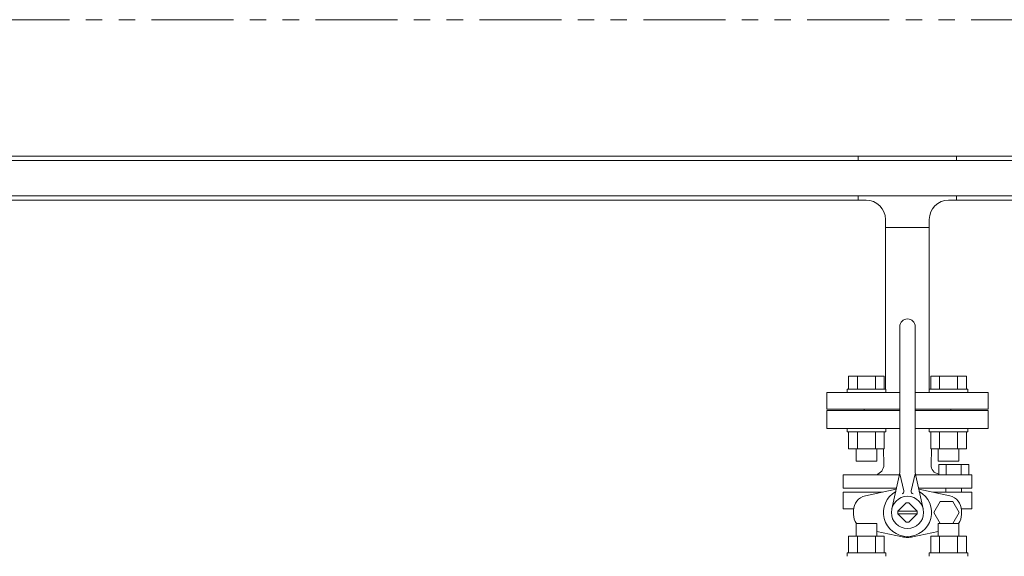
# Model space of a CAD drawing. Units: millimetres. Extents: x -8387 to 8297, y 2797 to 10754.
# Drawn here: x -619 to 144, y 8326 to 8742 of the extents above; entities that cross this region are included whole.
import ezdxf

# ---------------------------------------------------------------- set-up
doc = ezdxf.new("R2010")
doc.units = ezdxf.units.MM
doc.linetypes.add('PHANTOM', pattern=[63.5, 31.75, -6.35, 6.35, -6.35, 6.35, -6.35])
doc.layers.add('CSLAYER17', color=7, linetype='Continuous')
doc.layers.add('HI_VB', color=7, linetype='Continuous')
doc.layers.add('ガス配管', color=7, linetype='Continuous', lineweight=9)

msp = doc.modelspace()

# ---------------------------------------------------------------- linework, layer by layer
at = {"color": 1, "linetype": 'PHANTOM', "lineweight": 15, "ltscale": 2}
msp.add_line((-1278.68, 8742.05), (863.77, 8742.05), dxfattribs=at)
at = {"color": 3, "lineweight": 9}
for p, q in [((30.71, 8632.81), (30.71, 8636.21)), ((106.91, 8632.81), (106.91, 8636.21)), ((30.71, 8602.21), (30.71, 8605.61)), ((106.91, 8602.21), (106.91, 8605.61)), ((51.81, 8587.21), (51.81, 8455.81)), ((85.81, 8581.11), (51.81, 8581.11)), ((85.81, 8587.21), (85.81, 8455.81)), ((62.94, 8439.21), (6.44, 8439.21)), ((131.44, 8439.21), (74.94, 8439.21))]:
    msp.add_line(p, q, dxfattribs=at)
for centre, start, end in [((36.81, 8587.21), 0, 90), ((100.81, 8587.21), 90, 180)]:
    msp.add_arc(centre, 15, start, end, dxfattribs=at)
at = {"layer": 'CSLAYER17', "color": 6, "linetype": 'Continuous', "lineweight": 9}
for p, q in [((-1026.96, 8632.81), (271.44, 8632.81)), ((-1026.96, 8605.61), (271.44, 8605.61))]:
    msp.add_line(p, q, dxfattribs=at)
at = {"layer": 'CSLAYER17', "color": 3, "linetype": 'Continuous', "lineweight": 9}
for p, q in [((23.26, 8465.81), (50.97, 8465.81)), ((23.26, 8455.81), (23.26, 8465.81)), ((30.19, 8455.81), (30.19, 8465.81)), ((44.05, 8455.81), (44.05, 8465.81)), ((50.97, 8455.81), (50.97, 8465.81)), ((114.61, 8465.81), (86.9, 8465.81)), ((86.9, 8455.81), (86.9, 8465.81)), ((93.83, 8455.81), (93.83, 8465.81)), ((107.69, 8455.81), (107.69, 8465.81)), ((114.61, 8455.81), (114.61, 8465.81)), ((6.44, 8440.21), (6.44, 8453.21)), ((6.44, 8453.21), (62.94, 8453.21)), ((22.12, 8455.81), (52.12, 8455.81)), ((22.12, 8455.81), (22.12, 8453.21)), ((52.12, 8455.81), (52.12, 8453.21)), ((74.94, 8453.21), (131.44, 8453.21)), ((115.76, 8455.81), (85.76, 8455.81)), ((85.76, 8455.81), (85.76, 8453.21)), ((115.76, 8455.81), (115.76, 8453.21)), ((131.44, 8440.21), (131.44, 8453.21)), ((6.44, 8440.21), (62.94, 8440.21)), ((35.44, 8439.21), (35.44, 8440.21)), ((35.44, 8439.21), (62.94, 8439.21)), ((74.94, 8440.21), (131.44, 8440.21)), ((74.94, 8439.21), (102.44, 8439.21)), ((102.44, 8439.21), (102.44, 8440.21)), ((22.12, 8422.61), (22.12, 8425.21)), ((22.12, 8422.61), (52.12, 8422.61)), ((23.26, 8422.61), (23.26, 8409.61)), ((30.19, 8422.61), (30.19, 8409.61)), ((44.05, 8422.61), (44.05, 8409.61)), ((50.97, 8422.61), (50.97, 8409.61)), ((52.12, 8422.61), (52.12, 8425.21)), ((85.76, 8422.61), (85.76, 8425.21)), ((115.76, 8422.61), (85.76, 8422.61)), ((86.9, 8422.61), (86.9, 8409.61)), ((93.83, 8422.61), (93.83, 8409.61)), ((107.69, 8422.61), (107.69, 8409.61)), ((114.61, 8422.61), (114.61, 8409.61)), ((115.76, 8422.61), (115.76, 8425.21)), ((23.26, 8409.61), (50.97, 8409.61)), ((29.12, 8409.61), (29.12, 8399.81)), ((45.12, 8409.61), (45.12, 8399.81)), ((114.61, 8409.61), (86.9, 8409.61)), ((92.76, 8409.61), (92.76, 8399.81)), ((108.76, 8409.61), (108.76, 8399.81)), ((29.12, 8399.81), (45.12, 8399.81)), ((108.76, 8399.81), (92.76, 8399.81)), ((29.12, 8351.61), (45.12, 8351.61)), ((29.12, 8341.81), (29.12, 8351.61)), ((45.12, 8341.81), (45.12, 8351.61)), ((108.76, 8351.61), (92.76, 8351.61)), ((92.76, 8341.81), (92.76, 8351.61)), ((108.76, 8341.81), (108.76, 8351.61)), ((23.26, 8341.81), (50.97, 8341.81)), ((23.26, 8328.81), (23.26, 8341.81)), ((30.19, 8328.81), (30.19, 8341.81)), ((44.05, 8328.81), (44.05, 8341.81)), ((50.97, 8328.81), (50.97, 8341.81)), ((114.61, 8341.81), (86.9, 8341.81)), ((86.9, 8328.81), (86.9, 8341.81)), ((93.83, 8328.81), (93.83, 8341.81)), ((107.69, 8328.81), (107.69, 8341.81)), ((114.61, 8328.81), (114.61, 8341.81)), ((22.12, 8328.81), (52.12, 8328.81)), ((22.12, 8328.81), (22.12, 8326.21)), ((52.12, 8328.81), (52.12, 8326.21)), ((115.76, 8328.81), (85.76, 8328.81)), ((85.76, 8328.81), (85.76, 8326.21)), ((115.76, 8328.81), (115.76, 8326.21))]:
    msp.add_line(p, q, dxfattribs=at)
at = {"layer": 'HI_VB', "color": 3, "linetype": 'Continuous', "lineweight": 9}
for p, q in [((62.94, 8391.89), (62.94, 8504.21)), ((74.94, 8391.89), (74.94, 8504.21)), ((62.94, 8390.21), (66.06, 8376.96)), ((74.94, 8390.21), (71.82, 8376.96)), ((62.74, 8389.44), (19.05, 8389.44)), ((62.56, 8388.56), (56.75, 8362.98)), ((91.61, 8389.44), (75.14, 8389.44)), ((75.31, 8388.56), (81.13, 8362.98)), ((19.05, 8378.93), (60.38, 8378.93)), ((19.05, 8375.83), (49.24, 8375.83)), ((60.38, 8378.93), (29.53, 8378.93)), ((60.1, 8378.15), (60.2, 8378.18)), ((118.83, 8378.93), (77.5, 8378.93)), ((77.78, 8378.15), (77.67, 8378.18)), ((118.83, 8375.83), (88.64, 8375.83)), ((98.67, 8378.93), (98.67, 8375.83)), ((110.77, 8378.93), (110.77, 8375.75)), ((61.51, 8361.27), (67.88, 8367.63)), ((76.36, 8361.27), (70, 8367.63)), ((19.05, 8363.06), (27.19, 8363.06)), ((76.37, 8361.21), (61.5, 8361.21)), ((76.37, 8359.21), (61.5, 8359.21)), ((61.51, 8359.14), (67.88, 8352.78)), ((76.36, 8359.14), (70, 8352.78)), ((118.83, 8363.06), (110.69, 8363.06))]:
    msp.add_line(p, q, dxfattribs=at)
at = {"layer": 'HI_VB', "color": 3, "lineweight": 9}
for p, q in [((62.94, 8439.21), (6.44, 8439.21)), ((6.44, 8439.21), (6.44, 8425.21)), ((131.44, 8439.21), (74.94, 8439.21)), ((131.44, 8425.21), (131.44, 8439.21)), ((6.44, 8425.21), (62.94, 8425.21)), ((74.94, 8425.21), (131.44, 8425.21)), ((50.66, 8397.05), (50.43, 8409.61)), ((87.22, 8397.05), (87.45, 8409.61)), ((93.11, 8389.44), (93.11, 8397.3)), ((93.11, 8397.3), (116.33, 8397.3)), ((98.91, 8397.3), (98.91, 8389.44)), ((110.52, 8397.3), (110.52, 8389.44)), ((116.33, 8397.3), (116.33, 8389.44)), ((19.05, 8389.44), (19.05, 8378.93)), ((91.61, 8389.44), (118.83, 8389.44)), ((116.33, 8389.44), (93.11, 8389.44)), ((118.83, 8389.44), (118.83, 8378.93)), ((19.05, 8363.06), (19.05, 8375.83)), ((36.27, 8373.05), (60.1, 8378.15)), ((101.6, 8373.05), (77.78, 8378.15)), ((118.83, 8363.06), (118.83, 8375.83)), ((94.23, 8368.77), (89.28, 8360.21)), ((104.12, 8368.77), (94.23, 8368.77)), ((109.07, 8360.21), (104.12, 8368.77)), ((27.11, 8358.69), (27.11, 8361.72)), ((89.28, 8360.21), (94.23, 8351.64)), ((104.12, 8351.64), (109.07, 8360.21)), ((110.77, 8358.69), (110.77, 8361.72)), ((36.22, 8351.61), (36.22, 8351.83)), ((94.23, 8351.64), (104.12, 8351.64)), ((64.87, 8341.23), (45.12, 8345.46)), ((73, 8341.23), (92.76, 8345.46))]:
    msp.add_line(p, q, dxfattribs=at)
at = {"layer": 'HI_VB', "color": 3, "linetype": 'Continuous', "lineweight": 9}
msp.add_circle((68.94, 8360.21), 12.5, dxfattribs=at)
for centre, radius, start, end in [((68.94, 8504.21), 6, 0, 180), ((47.94, 8391.89), 15, 347.1946, 359.99999), ((89.94, 8391.89), 15, 180.00001, 192.8054), ((64.11, 8376.51), 2, 286.49619, 13.25681), ((73.76, 8376.51), 2, 166.74319, 253.50381), ((68.94, 8360.21), 7.5, 81.8699, 98.13009), ((68.94, 8360.21), 7.5, 171.86992, 188.13008), ((68.94, 8360.21), 7.5, 351.86992, 8.13008), ((68.94, 8360.21), 7.5, 261.86991, 278.1301)]:
    msp.add_arc(centre, radius, start, end, dxfattribs=at)
at = {"layer": 'HI_VB', "color": 3, "lineweight": 9}
for centre, radius, start, end in [((42.42, 8397.34), 8.24, 286.55059, 358.00589), ((94.27, 8396.92), 7.06, 178.95837, 260.49296), ((68.94, 8360.21), 18.65, 119.29051, 270), ((68.94, 8360.21), 18.65, 270, 60.70949), ((38.7, 8361.72), 11.59, 102.08967, 180), ((99.17, 8361.72), 11.59, 0, 77.91033), ((38.7, 8358.69), 11.59, 180, 217.69836), ((99.17, 8358.69), 11.59, 322.30164, 0), ((68.94, 8360.21), 19.4, 257.91033, 270), ((68.94, 8360.21), 19.4, 270, 282.08967)]:
    msp.add_arc(centre, radius, start, end, dxfattribs=at)
at = {"layer": 'ガス配管', "color": 3, "linetype": 'Continuous', "lineweight": 9}
for p, q in [((-878.08, 8636.21), (428.04, 8636.21)), ((-878.08, 8602.21), (36.81, 8602.21)), ((290.45, 8602.21), (100.81, 8602.21))]:
    msp.add_line(p, q, dxfattribs=at)

doc.saveas('drawing.dxf')
